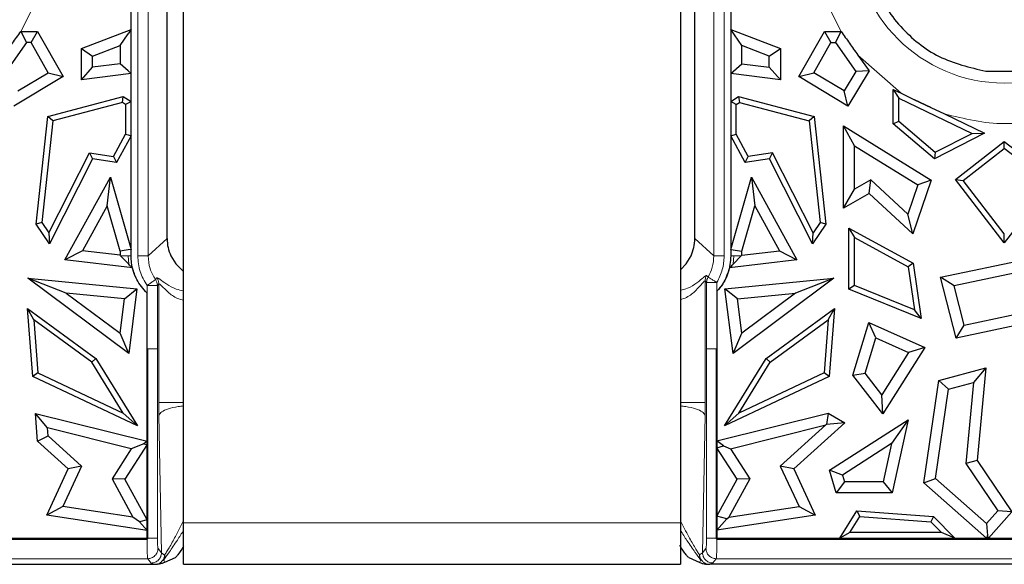
# Model space of a CAD drawing. Units: millimetres. Extents: x 0 to 420, y 0 to 297.
# Drawn here: x 342 to 361, y 132 to 142 of the extents above; entities that cross this region are included whole.
import ezdxf

# ---------------------------------------------------------------- set-up
doc = ezdxf.new("R2010")
doc.units = ezdxf.units.MM

msp = doc.modelspace()

# ---------------------------------------------------------------- linework, layer by layer
at = {"color": 7, "linetype": 'Continuous', "lineweight": 25}
for p, q in [((344.7319, 132.3768), (344.7319, 146.3768)), ((354.3319, 146.3768), (354.3319, 132.3768)), ((343.7174, 137.5334), (343.7174, 142.7592)), ((355.3073, 142.7592), (355.3073, 137.5334)), ((343.7173, 141.9058), (343.7173, 142.3692)), ((344.4124, 137.8697), (344.4124, 142.4229)), ((354.6126, 137.8697), (354.6125, 142.4227)), ((355.3074, 142.3692), (355.3074, 141.9059)), ((341.5856, 141.8683), (341.6959, 141.6552)), ((341.5856, 141.8683), (341.5881, 141.8683)), ((341.5881, 141.8683), (341.9078, 141.8683)), ((341.7835, 141.6552), (341.9078, 141.8683)), ((341.9078, 141.8683), (342.4012, 140.9959)), ((342.7606, 141.5414), (343.7173, 141.9058)), ((343.5042, 141.5966), (343.6583, 141.8201)), ((343.7173, 141.9058), (343.6583, 141.8201)), ((355.5205, 141.5967), (355.3074, 141.9059)), ((355.3074, 141.9059), (356.2643, 141.5415)), ((356.6237, 140.996), (357.1171, 141.8684)), ((357.1171, 141.8684), (357.2414, 141.6553)), ((357.1171, 141.8684), (357.4366, 141.8684)), ((357.329, 141.6553), (357.4393, 141.8684)), ((357.4366, 141.8684), (357.4393, 141.8684)), ((341.6959, 141.6552), (341.3013, 141.0974)), ((341.7835, 141.6552), (341.6959, 141.6552)), ((342.1134, 141.0719), (341.7835, 141.6552)), ((342.9737, 141.3945), (343.5042, 141.5966)), ((343.5042, 141.5966), (343.5042, 141.2458)), ((355.5205, 141.2459), (355.5205, 141.5967)), ((356.0512, 141.3946), (355.5205, 141.5967)), ((356.9115, 141.072), (357.2414, 141.6553)), ((357.2414, 141.6553), (357.329, 141.6553)), ((357.329, 141.6553), (357.7237, 141.0975)), ((342.7606, 141.5414), (342.9737, 141.3945)), ((342.7606, 140.9344), (342.7606, 141.5414)), ((342.9737, 141.1769), (342.9737, 141.3945)), ((356.0512, 141.3946), (356.2643, 141.5415)), ((356.0512, 141.177), (356.0512, 141.3946)), ((356.2643, 141.5415), (356.2643, 140.9344)), ((357.7606, 141.4142), (357.9778, 141.1072)), ((343.5042, 141.2458), (342.9737, 141.1769)), ((343.6583, 141.1104), (343.5042, 141.2458)), ((355.3074, 141.0587), (355.5205, 141.2459)), ((355.5205, 141.2459), (356.0512, 141.177)), ((341.5269, 140.7206), (342.1134, 141.0719)), ((342.1134, 141.0719), (342.4012, 140.9959)), ((342.7606, 140.9344), (342.9737, 141.1769)), ((343.7173, 141.0586), (342.7606, 140.9344)), ((343.6583, 141.1104), (343.7173, 141.0586)), ((343.7173, 140.5135), (343.7173, 141.0586)), ((355.3074, 141.0587), (355.3074, 140.5135)), ((356.2643, 140.9344), (355.3074, 141.0587)), ((356.0512, 141.177), (356.2643, 140.9344)), ((356.6237, 140.996), (356.9115, 141.072)), ((357.498, 140.7207), (356.9115, 141.072)), ((357.7237, 141.0975), (357.498, 140.7207)), ((357.9778, 141.1072), (357.5713, 140.4285)), ((357.9778, 141.1072), (357.7237, 141.0975)), ((360.2339, 141.1007), (360.9531, 141.101)), ((342.4012, 140.9959), (341.4536, 140.4284)), ((357.5713, 140.4285), (356.6237, 140.996)), ((357.5713, 140.4285), (357.498, 140.7207)), ((358.4473, 140.747), (358.5532, 140.579)), ((358.4473, 140.747), (358.596, 140.676)), ((358.4473, 140.0851), (358.4473, 140.747)), ((358.596, 140.676), (358.8577, 140.551)), ((342.1064, 140.2241), (343.5667, 140.6103)), ((343.5487, 140.496), (342.2038, 140.1403)), ((343.5487, 140.496), (343.5667, 140.6103)), ((343.6114, 140.4557), (343.5487, 140.496)), ((343.5667, 140.6103), (343.7173, 140.5135)), ((343.6583, 140.4813), (343.6114, 140.4557)), ((343.6114, 140.4557), (343.6114, 139.8825)), ((343.7173, 140.5135), (343.6583, 140.4813)), ((355.3074, 140.5135), (355.4581, 140.6103)), ((355.4133, 140.4557), (355.3074, 140.5135)), ((355.4133, 140.4557), (355.4761, 140.496)), ((355.4133, 139.8825), (355.4133, 140.4557)), ((355.4581, 140.6103), (355.4761, 140.496)), ((355.4581, 140.6103), (356.9184, 140.2241)), ((355.4761, 140.496), (356.8209, 140.1403)), ((358.5532, 140.579), (359.9731, 139.9005)), ((358.5532, 140.1342), (358.5532, 140.579)), ((359.1721, 140.4008), (358.8577, 140.551)), ((358.8577, 140.551), (359.1721, 140.4008)), ((359.1721, 140.4008), (359.4337, 140.2756)), ((359.4337, 140.2756), (360.2128, 139.9033)), ((341.8815, 138.1485), (342.1064, 140.2241)), ((342.2038, 140.1403), (341.991, 138.1757)), ((342.2038, 140.1403), (342.1064, 140.2241)), ((356.9184, 140.2241), (356.8209, 140.1403)), ((356.8209, 140.1403), (357.0338, 138.1757)), ((356.9184, 140.2241), (357.1433, 138.1485)), ((358.4473, 140.0851), (358.5532, 140.1342)), ((359.2425, 139.4115), (358.4473, 140.0851)), ((358.5532, 140.1342), (359.2573, 139.5377)), ((343.3797, 139.4533), (343.6114, 139.8825)), ((343.6114, 139.8825), (343.6583, 139.8707)), ((343.6583, 139.8707), (343.7173, 139.8558)), ((355.3074, 139.8558), (355.4133, 139.8825)), ((355.645, 139.4533), (355.4133, 139.8825)), ((357.6949, 139.6618), (357.4818, 140.0434)), ((357.4818, 140.0434), (359.1778, 138.998)), ((357.4818, 138.4559), (357.4818, 140.0434)), ((360.2128, 139.9033), (359.2425, 139.4115)), ((359.2573, 139.5377), (359.9731, 139.9005)), ((359.9731, 139.9005), (360.2128, 139.9033)), ((343.7173, 139.8558), (343.4376, 139.3377)), ((343.7173, 137.6577), (343.7173, 139.8558)), ((355.3074, 139.8558), (355.3074, 137.6571)), ((355.5871, 139.3377), (355.3074, 139.8558)), ((359.6464, 139.0112), (360.5924, 139.7428)), ((360.5924, 139.7428), (361.5383, 139.0112)), ((360.5924, 139.6089), (360.5924, 139.7428)), ((342.1255, 137.9772), (342.9123, 139.5229)), ((342.9123, 139.5229), (343.3797, 139.4533)), ((342.9123, 139.5229), (342.9721, 139.407)), ((356.1125, 139.5229), (355.645, 139.4533)), ((356.0527, 139.407), (356.1125, 139.5229)), ((356.8993, 137.9772), (356.1125, 139.5229)), ((357.6949, 139.6618), (358.921, 138.906)), ((357.6949, 138.8207), (357.6949, 139.6618)), ((359.2573, 139.5377), (359.2425, 139.4115)), ((359.795, 138.9922), (360.5924, 139.6089)), ((361.3898, 138.9922), (360.5924, 139.6089)), ((342.9721, 139.407), (342.1385, 137.7693)), ((343.4376, 139.3377), (342.9721, 139.407)), ((343.3797, 139.4533), (343.4376, 139.3377)), ((355.5871, 139.3377), (355.645, 139.4533)), ((356.0527, 139.407), (355.5871, 139.3377)), ((356.8863, 137.7693), (356.0527, 139.407)), ((342.439, 137.4594), (343.3203, 139.0554)), ((343.2567, 138.4995), (343.3203, 139.0554)), ((343.3203, 139.0554), (343.7173, 137.6577)), ((355.3074, 137.6571), (355.7046, 139.0555)), ((355.7046, 139.0555), (355.7682, 138.4996)), ((355.7046, 139.0555), (356.586, 137.4595)), ((358.0125, 138.9998), (357.6949, 138.8207)), ((357.9821, 138.738), (358.0125, 138.9998)), ((358.7275, 138.3409), (358.0125, 138.9998)), ((358.921, 138.906), (358.7275, 138.3409)), ((359.1778, 138.998), (358.8233, 137.9628)), ((359.1778, 138.998), (358.921, 138.906)), ((360.5924, 137.788), (359.6464, 139.0112)), ((359.6464, 139.0112), (359.795, 138.9922)), ((360.5924, 137.9611), (359.795, 138.9922)), ((361.5383, 139.0112), (360.5924, 137.788)), ((357.4818, 138.4559), (357.6949, 138.8207)), ((357.9821, 138.738), (357.4818, 138.4559)), ((358.8233, 137.9628), (357.9821, 138.738)), ((343.2567, 138.4995), (342.7784, 137.6333)), ((343.5042, 137.628), (343.2567, 138.4995)), ((355.5205, 137.6274), (355.7682, 138.4996)), ((355.7682, 138.4996), (356.2466, 137.6334)), ((358.8233, 137.9628), (358.7275, 138.3409)), ((341.991, 138.1757), (341.8815, 138.1485)), ((342.1385, 137.7693), (341.8815, 138.1485)), ((341.991, 138.1757), (342.1255, 137.9772)), ((357.1433, 138.1485), (356.8863, 137.7693)), ((357.0338, 138.1757), (356.8993, 137.9772)), ((357.1433, 138.1485), (357.0338, 138.1757)), ((342.1255, 137.9772), (342.1385, 137.7693)), ((356.8863, 137.7693), (356.8993, 137.9772)), ((357.5895, 138.07), (357.6954, 137.8915)), ((357.5895, 138.07), (358.8309, 137.3923)), ((357.5895, 136.8881), (357.5895, 138.07)), ((360.5924, 137.788), (360.5924, 137.9611)), ((357.6954, 136.9596), (357.6954, 137.8915)), ((357.6954, 137.8915), (358.7338, 137.3247)), ((342.7784, 137.6333), (342.439, 137.4594)), ((343.5042, 137.5461), (342.7784, 137.6333)), ((343.6583, 137.6495), (343.5042, 137.628)), ((343.5042, 137.628), (343.5042, 137.5461)), ((343.7173, 137.6577), (343.6583, 137.6495)), ((355.3074, 137.6571), (355.5205, 137.6274)), ((355.5205, 137.5461), (356.2466, 137.6334)), ((355.5205, 137.5461), (355.5205, 137.6274)), ((356.2466, 137.6334), (356.586, 137.4595)), ((359.3578, 137.1204), (361.9699, 137.6694)), ((343.7443, 137.3026), (342.439, 137.4594)), ((343.5156, 137.5333), (343.5042, 137.5461)), ((343.6708, 137.3709), (343.5156, 137.5333)), ((344.4858, 137.5349), (344.5799, 137.3801)), ((354.4449, 137.3801), (354.539, 137.5349)), ((356.586, 137.4595), (355.2805, 137.3027)), ((355.354, 137.371), (355.5092, 137.5334)), ((355.5092, 137.5334), (355.5205, 137.5461)), ((358.8309, 137.3923), (358.7338, 137.3247)), ((358.8309, 137.3923), (358.9878, 136.3261)), ((361.677, 137.3901), (359.6203, 136.9579)), ((344.5799, 137.3801), (344.7319, 137.2309)), ((354.3319, 137.2634), (354.4449, 137.3801)), ((358.7338, 137.3247), (358.8562, 136.4932)), ((343.6722, 135.6487), (341.7247, 137.1035)), ((342.4652, 136.8163), (341.7247, 137.1035)), ((341.7247, 137.1035), (343.8305, 136.8956)), ((355.1945, 136.8957), (357.3003, 137.1036)), ((357.3003, 137.1036), (355.3528, 135.6488)), ((357.3003, 137.1036), (356.5598, 136.8164)), ((359.6203, 136.9579), (359.3578, 137.1204)), ((359.6635, 135.9466), (359.3578, 137.1204)), ((342.4652, 136.8163), (343.5069, 136.0381)), ((343.5915, 136.7051), (342.4652, 136.8163)), ((343.5915, 136.7051), (343.8305, 136.8956)), ((343.8305, 136.8956), (343.6722, 135.6487)), ((344.0302, 135.7374), (344.0302, 136.8138)), ((355.0336, 136.8531), (355.0336, 135.7374)), ((355.0382, 136.8512), (355.0382, 132.0833)), ((355.0383, 136.8512), (355.0382, 136.8512)), ((355.0383, 136.8512), (355.0383, 133.9626)), ((355.3528, 135.6488), (355.1945, 136.8957)), ((355.4334, 136.7051), (355.1945, 136.8957)), ((355.4334, 136.7051), (356.5598, 136.8164)), ((356.5598, 136.8164), (355.5181, 136.0382)), ((357.6954, 136.9596), (357.5895, 136.8881)), ((358.9878, 136.3261), (357.5895, 136.8881)), ((358.8562, 136.4932), (357.6954, 136.9596)), ((359.8185, 136.1969), (359.6203, 136.9579)), ((343.5069, 136.0381), (343.5915, 136.7051)), ((344.0254, 136.8118), (344.0255, 136.8119)), ((344.0254, 133.9528), (344.0254, 136.8118)), ((344.0255, 132.0833), (344.0255, 136.8119)), ((355.5181, 136.0382), (355.4334, 136.7051)), ((341.8153, 135.2058), (341.7155, 136.5191)), ((341.8385, 136.2982), (341.7155, 136.5191)), ((341.7155, 136.5191), (343.0377, 135.5536)), ((355.9873, 135.5537), (357.3095, 136.5192)), ((357.1865, 136.2983), (357.3095, 136.5192)), ((357.3095, 136.5192), (357.2097, 135.2059)), ((358.9878, 136.3261), (358.8562, 136.4932)), ((359.8185, 136.1969), (361.4559, 136.541)), ((341.8385, 136.2982), (341.9162, 135.2753)), ((342.9584, 135.4803), (341.8385, 136.2982)), ((356.0665, 135.4804), (357.1865, 136.2983)), ((357.1865, 136.2983), (357.1088, 135.2754)), ((357.665, 135.2278), (357.9754, 136.2452)), ((358.1088, 135.9523), (357.9754, 136.2452)), ((357.9754, 136.2452), (359.0538, 135.7637)), ((361.6288, 136.3596), (359.6635, 135.9466)), ((359.6635, 135.9466), (359.8185, 136.1969)), ((343.6722, 135.6487), (343.5069, 136.0381)), ((355.3528, 135.6488), (355.5181, 136.0382)), ((357.901, 135.2711), (358.1088, 135.9523)), ((358.1088, 135.9523), (358.7421, 135.6695)), ((344.0382, 132.0833), (344.0382, 135.7374)), ((355.0256, 135.7374), (355.0256, 132.0833)), ((359.0538, 135.7637), (358.2428, 134.4821)), ((359.0538, 135.7637), (358.7421, 135.6695)), ((342.9584, 135.4803), (343.0377, 135.5536)), ((343.5644, 134.498), (342.9584, 135.4803)), ((343.0377, 135.5536), (343.8418, 134.2501)), ((355.1833, 134.2502), (355.9873, 135.5537)), ((355.4606, 134.4981), (356.0665, 135.4804)), ((355.9873, 135.5537), (356.0665, 135.4804)), ((358.7421, 135.6695), (358.2252, 134.8527)), ((359.3239, 135.1269), (360.2379, 135.3744)), ((360.2379, 135.3744), (359.9972, 135.0885)), ((360.2379, 135.3744), (360.0702, 133.5791)), ((341.9162, 135.2753), (341.8153, 135.2058)), ((343.8418, 134.2501), (341.8153, 135.2058)), ((341.9162, 135.2753), (343.5644, 134.498)), ((357.2097, 135.2059), (355.1833, 134.2502)), ((357.1088, 135.2754), (355.4606, 134.4981)), ((357.2097, 135.2059), (357.1088, 135.2754)), ((357.665, 135.2278), (357.901, 135.2711)), ((358.2428, 134.4821), (357.665, 135.2278)), ((358.2252, 134.8527), (357.901, 135.2711)), ((359.034, 133.1483), (359.3239, 135.1269)), ((359.3239, 135.1269), (359.5144, 134.9577)), ((359.2616, 133.2321), (359.5144, 134.9577)), ((359.5144, 134.9577), (359.9972, 135.0885)), ((359.9972, 135.0885), (359.8509, 133.5231)), ((358.2428, 134.4821), (358.2252, 134.8527)), ((342.1045, 134.2121), (341.8697, 134.4902)), ((341.8697, 134.4902), (344.0254, 133.9528)), ((341.9104, 133.9539), (341.8697, 134.4902)), ((343.8418, 134.2501), (343.5644, 134.498)), ((355.0383, 133.9626), (357.1895, 134.4988)), ((355.1833, 134.2502), (355.4606, 134.4981)), ((357.1895, 134.4988), (357.1574, 134.2748)), ((357.1895, 134.4988), (357.5107, 134.311)), ((357.2143, 133.3925), (358.7312, 134.3695)), ((358.7312, 134.3695), (358.4129, 133.9111)), ((358.7312, 134.3695), (358.4224, 132.9559)), ((343.721, 133.8091), (342.1045, 134.2121)), ((342.1164, 134.0551), (342.1045, 134.2121)), ((355.304, 133.8092), (357.1448, 134.268)), ((357.1448, 134.268), (356.2638, 133.4739)), ((357.5107, 134.311), (356.5231, 133.4208)), ((357.1574, 134.2748), (357.1448, 134.268)), ((357.5107, 134.311), (357.1574, 134.2748)), ((341.9104, 133.9539), (342.1164, 134.0551)), ((342.1164, 134.0551), (342.7612, 133.4738)), ((355.1629, 133.8653), (355.0383, 133.9626)), ((342.5019, 133.4207), (341.9104, 133.9539)), ((343.721, 133.8091), (343.3483, 133.2285)), ((344.0254, 133.889), (343.5959, 133.2198)), ((343.966, 133.9064), (343.721, 133.8091)), ((344.0254, 133.9528), (343.966, 133.9064)), ((343.966, 133.9064), (344.0254, 133.889)), ((344.0254, 133.889), (344.0254, 132.4346)), ((355.0383, 133.8287), (355.1629, 133.8653)), ((355.4291, 133.2199), (355.0383, 133.8287)), ((355.0383, 132.5054), (355.0383, 133.8287)), ((355.1629, 133.8653), (355.304, 133.8092)), ((355.304, 133.8092), (355.6767, 133.2286)), ((358.4129, 133.9111), (357.4641, 133.3)), ((358.4129, 133.9111), (358.2508, 133.169)), ((360.0702, 133.5791), (359.8509, 133.5231)), ((360.0702, 133.5791), (360.7347, 132.5929)), ((342.0875, 132.525), (342.5019, 133.4207)), ((342.7612, 133.4738), (342.4, 132.6931)), ((342.7612, 133.4738), (342.5019, 133.4207)), ((356.5231, 133.4208), (356.2638, 133.4739)), ((356.2638, 133.4739), (356.625, 132.6932)), ((356.5231, 133.4208), (356.9376, 132.5251)), ((357.344, 132.9559), (357.2143, 133.3925)), ((357.4641, 133.3), (357.2143, 133.3925)), ((359.8509, 133.5231), (360.4663, 132.61)), ((343.3483, 133.2285), (343.7535, 132.4878)), ((343.5959, 133.2198), (343.3483, 133.2285)), ((344.0254, 132.4346), (343.5959, 133.2198)), ((355.0383, 132.5054), (355.4291, 133.2199)), ((355.6767, 133.2286), (355.2716, 132.4879)), ((355.6767, 133.2286), (355.4291, 133.2199)), ((357.4641, 133.3), (357.503, 133.169)), ((359.034, 133.1483), (359.2616, 133.2321)), ((360.2512, 132.3646), (359.2616, 133.2321)), ((357.503, 133.169), (357.344, 132.9559)), ((358.2508, 133.169), (357.503, 133.169)), ((358.2508, 133.169), (358.4224, 132.9559)), ((360.2486, 132.0834), (359.034, 133.1483)), ((358.4224, 132.9559), (357.344, 132.9559)), ((342.4, 132.6931), (342.0875, 132.525)), ((343.7535, 132.4878), (342.4, 132.6931)), ((355.2716, 132.4879), (356.625, 132.6932)), ((356.625, 132.6932), (356.9376, 132.5251)), ((344.0254, 132.231), (342.0875, 132.525)), ((343.882, 132.3979), (343.7535, 132.4878)), ((356.9376, 132.5251), (355.0383, 132.237)), ((355.2275, 132.4571), (355.0383, 132.5054)), ((355.0383, 132.237), (355.2275, 132.4571)), ((355.2275, 132.4571), (355.2716, 132.4879)), ((357.4156, 132.0834), (357.7416, 132.6115)), ((357.6054, 132.1893), (357.7978, 132.501)), ((357.7416, 132.6115), (357.7978, 132.501)), ((357.7416, 132.6115), (359.2218, 132.499)), ((357.7978, 132.501), (359.1747, 132.3964)), ((359.2218, 132.499), (359.1747, 132.3964)), ((359.2218, 132.499), (359.6374, 132.0834)), ((360.4663, 132.61), (360.2512, 132.3646)), ((360.7347, 132.5929), (360.2881, 132.0834)), ((360.7347, 132.5929), (360.4663, 132.61)), ((344.0254, 132.4346), (343.882, 132.3979)), ((343.882, 132.3979), (344.0254, 132.231)), ((344.7319, 131.5768), (344.7319, 132.3768)), ((354.3319, 132.3768), (354.3319, 131.5768)), ((359.1747, 132.3964), (359.3818, 132.1893)), ((360.2512, 132.3646), (360.2665, 132.131)), ((222.0392, 132.0833), (344.0255, 132.0833)), ((222.0392, 132.0654), (344.0256, 132.0654)), ((297.0945, 132.0834), (344.0254, 132.0834)), ((344.0254, 132.0834), (344.0254, 132.231)), ((344.0254, 132.0834), (344.0255, 132.0833)), ((355.0383, 132.0834), (355.0382, 132.0833)), ((355.0382, 132.0833), (382.3146, 132.0833)), ((355.0382, 132.0654), (382.3146, 132.0654)), ((355.0383, 132.237), (355.0383, 132.0834)), ((355.0383, 132.0834), (357.4156, 132.0834)), ((357.6054, 132.1893), (357.4156, 132.0834)), ((359.3818, 132.1893), (357.6054, 132.1893)), ((359.6374, 132.0834), (359.3818, 132.1893)), ((359.6374, 132.0834), (360.2486, 132.0834)), ((360.2665, 132.131), (360.2486, 132.0834)), ((360.2881, 132.0834), (360.2665, 132.131)), ((360.2881, 132.0834), (361.6645, 132.0834)), ((344.5712, 131.7046), (344.3653, 131.6111)), ((354.4952, 131.7055), (354.7067, 131.6105)), ((221.9037, 131.5768), (344.161, 131.5768)), ((344.2392, 131.5799), (344.2265, 131.579)), ((344.7319, 131.5768), (354.3319, 131.5768)), ((354.8462, 131.5785), (354.8573, 131.5778)), ((382.5324, 131.5768), (354.8997, 131.5768))]:
    msp.add_line(p, q, dxfattribs=at)
at = {"color": 8, "linetype": 'Continuous', "lineweight": 18}
for p, q in [((343.8462, 137.533), (343.8462, 142.7596)), ((344.0457, 137.533), (344.0457, 142.7596)), ((354.9792, 142.7596), (354.9791, 137.533)), ((355.1786, 142.7596), (355.1786, 137.533)), ((341.8386, 142.3631), (341.5881, 141.8683)), ((357.4366, 141.8684), (357.1862, 142.3631)), ((358.596, 140.676), (357.7606, 141.4142)), ((344.0457, 137.533), (344.4124, 137.8697)), ((354.6124, 137.8697), (354.9791, 137.533)), ((343.5156, 137.5333), (343.6583, 137.5334)), ((343.6583, 137.5334), (343.7174, 137.5334)), ((343.6583, 137.5334), (343.6708, 137.3709)), ((355.3665, 137.5334), (355.3073, 137.5334)), ((355.354, 137.371), (355.3665, 137.5334)), ((355.3665, 137.5334), (355.5092, 137.5334)), ((344.2176, 137.107), (344.1887, 137.0758)), ((354.8111, 137.054), (354.8387, 137.0222)), ((354.8111, 134.7014), (354.8111, 137.054)), ((354.8387, 137.0222), (354.8387, 135.7374)), ((354.8672, 137.1241), (354.8391, 137.155)), ((355.0382, 136.858), (355.0382, 137.0222)), ((344.0256, 136.8183), (344.0256, 136.9619)), ((344.2251, 136.9619), (344.0256, 136.9619)), ((344.0256, 136.8183), (344.0302, 136.8138)), ((344.2534, 136.9939), (344.2251, 136.9619)), ((344.2251, 135.7374), (344.2251, 136.9619)), ((344.2534, 134.7014), (344.2534, 136.9939)), ((355.0382, 136.858), (355.0336, 136.8531)), ((344.0382, 135.7374), (344.0302, 135.7374)), ((344.2251, 132.0833), (344.2251, 135.7374)), ((354.8387, 135.7374), (354.8387, 132.0833)), ((355.0256, 135.7374), (355.0336, 135.7374)), ((344.2556, 134.4589), (344.2534, 134.7014)), ((354.8089, 134.4589), (354.8111, 134.7014)), ((344.3046, 131.8005), (344.2556, 134.4589)), ((354.7599, 131.8014), (354.8089, 134.4589)), ((354.3319, 132.3768), (344.7319, 132.3768)), ((344.2378, 131.8841), (344.3046, 131.8005)), ((354.8259, 131.8841), (354.7599, 131.8014)), ((222.0264, 131.6848), (344.0383, 131.6848)), ((344.1051, 131.6012), (344.0383, 131.6848)), ((344.3657, 131.755), (344.3046, 131.8005)), ((354.7599, 131.8014), (354.7039, 131.7582)), ((354.9594, 131.6022), (355.0254, 131.6848)), ((355.0254, 131.6848), (382.3146, 131.6848)), ((344.161, 131.5768), (344.1051, 131.6012)), ((354.8997, 131.5768), (354.9594, 131.6022))]:
    msp.add_line(p, q, dxfattribs=at)
msp.add_arc((360.5924, 143.7768), 2.9054, 180, 0, dxfattribs=at)
at = {"color": 7, "linetype": 'Continuous', "lineweight": 25}
for points, knots in [([(357.8938, 143.6888), (357.9364, 143.3736), (358.0217, 142.7432), (358.5526, 141.9325), (359.3058, 141.3229), (359.9245, 141.1748), (360.2339, 141.1007)], [0, 0, 0, 0, 0.2499999, 0.4999998, 0.7499999, 1, 1, 1, 1]), ([(341.2657, 141.416), (341.319, 141.4914), (341.4256, 141.6422), (341.5323, 141.7929), (341.5856, 141.8683)], [0, 0, 0, 0, 0.4999999, 1, 1, 1, 1]), ([(357.4393, 141.8684), (357.4929, 141.7927), (357.6, 141.6413), (357.7071, 141.4899), (357.7606, 141.4142)], [0, 0, 0, 0, 0.5000001, 1, 1, 1, 1]), ([(344.4124, 137.8697), (344.4157, 137.8106), (344.4221, 137.6951), (344.4649, 137.5875), (344.4858, 137.5349)], [0, 0, 0, 0, 0.5106622, 1, 1, 1, 1]), ([(354.539, 137.5349), (354.5599, 137.5875), (354.6027, 137.6951), (354.6091, 137.8106), (354.6124, 137.8697)], [0, 0, 0, 0, 0.4893688, 1, 1, 1, 1]), ([(344.0255, 136.8119), (343.9524, 136.8972), (343.8059, 137.0679), (343.726, 137.333), (343.7193, 137.4889), (343.7174, 137.5334)], [0, 0, 0, 0, 0.4166586, 0.8336586, 1, 1, 1, 1]), ([(355.3073, 137.5334), (355.2962, 137.4208), (355.2741, 137.1958), (355.1459, 136.9722), (355.0548, 136.8699), (355.0382, 136.8512)], [0, 0, 0, 0, 0.4500379, 0.8997365, 1, 1, 1, 1]), ([(343.7443, 137.3026), (343.7317, 137.314), (343.7065, 137.3368), (343.6827, 137.3595), (343.6709, 137.3709)], [0, 0, 0, 0, 0.4999563, 1, 1, 1, 1]), ([(344.0254, 136.8118), (343.9506, 136.8969), (343.8229, 137.0421), (343.7674, 137.2263), (343.7443, 137.3026)], [0, 0, 0, 0, 0.5856736, 1, 1, 1, 1]), ([(355.2805, 137.3027), (355.2451, 137.1955), (355.1904, 137.0297), (355.078, 136.8978), (355.0383, 136.8512)], [0, 0, 0, 0, 0.6469529, 1, 1, 1, 1]), ([(355.2805, 137.3027), (355.2931, 137.3141), (355.3183, 137.3368), (355.342, 137.3596), (355.3539, 137.371)], [0, 0, 0, 0, 0.4999562, 1, 1, 1, 1]), ([(344.0382, 132.0833), (344.038, 132.0811), (344.0378, 132.0768), (344.0355, 132.0719), (344.033, 132.0687), (344.0307, 132.0669), (344.0282, 132.0657), (344.0264, 132.0655), (344.0256, 132.0654)], [0, 0, 0, 0, 0.277914, 0.5305987, 0.6615931, 0.7789957, 0.8892366, 1, 1, 1, 1]), ([(355.0382, 132.0654), (355.0373, 132.0655), (355.0355, 132.0657), (355.0329, 132.0669), (355.0307, 132.0687), (355.0282, 132.0719), (355.026, 132.0769), (355.0257, 132.0811), (355.0256, 132.0833)], [0, 0, 0, 0, 0.1143411, 0.2256041, 0.3418831, 0.4703275, 0.7291549, 1, 1, 1, 1]), ([(344.7319, 131.9218), (344.7258, 131.9124), (344.697, 131.8677), (344.6588, 131.8123), (344.6218, 131.7612), (344.5901, 131.7204), (344.5787, 131.7109), (344.5712, 131.7046)], [0, 0, 0, 0, 0.0791287, 0.3775381, 0.533979, 0.6893298, 1, 1, 1, 1]), ([(354.4952, 131.7055), (354.489, 131.7103), (354.4766, 131.72), (354.4348, 131.7731), (354.3805, 131.8489), (354.3395, 131.9103), (354.3182, 131.9421)], [0, 0, 0, 0, 0.2495664, 0.4984851, 0.7398994, 1, 1, 1, 1]), ([(344.161, 131.5768), (344.1655, 131.5768), (344.1756, 131.5769), (344.1988, 131.5776), (344.2147, 131.5784), (344.2265, 131.579)], [0, 0, 0, 0, 0.1699826, 0.3875524, 1, 1, 1, 1]), ([(344.3653, 131.6111), (344.3519, 131.6057), (344.3316, 131.5974), (344.2926, 131.5879), (344.2648, 131.5831), (344.2485, 131.5809), (344.2402, 131.58), (344.2392, 131.5799)], [0, 0, 0, 0, 0.518691, 0.7784115, 0.9117254, 0.9894395, 1, 1, 1, 1]), ([(354.7067, 131.6105), (354.7199, 131.6052), (354.741, 131.5968), (354.7804, 131.5872), (354.8126, 131.582), (354.8313, 131.5797), (354.8434, 131.5787), (354.8462, 131.5785)], [0, 0, 0, 0, 0.4837194, 0.7710321, 0.8948146, 0.9756997, 1, 1, 1, 1]), ([(354.8573, 131.5778), (354.8647, 131.5776), (354.8751, 131.5772), (354.89, 131.5769), (354.8967, 131.5768), (354.8997, 131.5768)], [0, 0, 0, 0, 0.5791618, 0.805927, 1, 1, 1, 1])]:
    msp.add_open_spline(points, degree=3, knots=knots, dxfattribs=at)
at = {"color": 8, "linetype": 'Continuous', "lineweight": 18}
for points in [[(361.751, 140.2756), (361.3648, 140.1823), (360.5924, 139.9955), (359.8199, 140.1823), (359.4337, 140.2756)], [(343.8462, 137.533), (343.8712, 137.533), (343.9211, 137.533), (343.9851, 137.533), (344.0319, 137.533), (344.0411, 137.533), (344.0457, 137.533)], [(355.1786, 137.533), (355.1536, 137.533), (355.1037, 137.533), (355.0397, 137.533), (354.9929, 137.533), (354.9837, 137.533), (354.9791, 137.533)], [(344.0256, 136.9619), (344.0457, 136.9759), (344.0859, 137.004), (344.1377, 137.0402), (344.1762, 137.067), (344.1845, 137.0728), (344.1887, 137.0758)], [(354.8672, 137.1241), (354.859, 137.108), (354.8427, 137.076), (354.84, 137.0402), (354.8387, 137.0222)], [(355.0382, 137.0222), (355.0131, 137.0222), (354.9631, 137.0222), (354.8989, 137.0222), (354.8521, 137.0222), (354.8431, 137.0222), (354.8387, 137.0222)], [(355.0382, 137.0222), (355.0171, 137.0348), (354.975, 137.0599), (354.9206, 137.0923), (354.8803, 137.1163), (354.8716, 137.1215), (354.8672, 137.1241)], [(344.0382, 135.7374), (344.0619, 135.7374), (344.1095, 135.7374), (344.1692, 135.7374), (344.2125, 135.7374), (344.2209, 135.7374), (344.2251, 135.7374)], [(355.0256, 135.7374), (355.0018, 135.7374), (354.9541, 135.7374), (354.8944, 135.7374), (354.8511, 135.7374), (354.8428, 135.7374), (354.8387, 135.7374)], [(344.0382, 132.0833), (344.062, 132.0833), (344.1095, 132.0833), (344.1692, 132.0833), (344.2125, 132.0833), (344.2209, 132.0833), (344.2251, 132.0833)], [(354.8387, 132.0833), (354.8429, 132.0833), (354.8512, 132.0833), (354.8945, 132.0833), (354.9542, 132.0833), (355.0018, 132.0833), (355.0256, 132.0833)], [(344.0383, 131.6848), (344.0643, 131.688), (344.1164, 131.6942), (344.1822, 131.7404), (344.2284, 131.8061), (344.2347, 131.8581), (344.2378, 131.8841)], [(354.8259, 131.8841), (354.8291, 131.8581), (354.8353, 131.8061), (354.8815, 131.7404), (354.9473, 131.6942), (354.9994, 131.688), (355.0254, 131.6848)], [(344.1051, 131.6012), (344.1312, 131.6044), (344.1833, 131.6106), (344.249, 131.6568), (344.2952, 131.7225), (344.3015, 131.7745), (344.3046, 131.8005)], [(354.7599, 131.8014), (354.763, 131.7754), (354.7693, 131.7234), (354.8155, 131.6577), (354.8813, 131.6116), (354.9333, 131.6053), (354.9594, 131.6022)]]:
    msp.add_open_spline(points, degree=3, dxfattribs=at)
for points, knots in [([(344.0256, 136.9619), (343.9738, 137.0501), (343.8702, 137.2267), (343.8542, 137.4309), (343.8462, 137.533)], [0, 0, 0, 0, 0.4996945, 1, 1, 1, 1]), ([(344.1887, 137.0758), (344.1482, 137.1446), (344.0651, 137.2858), (344.0523, 137.4493), (344.0457, 137.533)], [0, 0, 0, 0, 0.4877467, 1, 1, 1, 1]), ([(354.9791, 137.533), (354.9741, 137.4593), (354.9642, 137.3154), (354.899, 137.1868), (354.8672, 137.1241)], [0, 0, 0, 0, 0.5118257, 1, 1, 1, 1]), ([(355.1786, 137.533), (355.1724, 137.4431), (355.1601, 137.2633), (355.0788, 137.1026), (355.0382, 137.0222)], [0, 0, 0, 0, 0.5002858, 1, 1, 1, 1]), ([(344.2251, 136.9619), (344.2233, 136.9829), (344.2198, 137.0236), (344.1989, 137.0587), (344.1887, 137.0758)], [0, 0, 0, 0, 0.5152409, 1, 1, 1, 1]), ([(344.7319, 136.8581), (344.683, 136.8688), (344.5495, 136.898), (344.3963, 136.9905), (344.2889, 137.0704), (344.2347, 137.1103), (344.2231, 137.1081), (344.2176, 137.107)], [0, 0, 0, 0, 0.1542521, 0.4218359, 0.7042553, 0.8572095, 1, 1, 1, 1]), ([(344.2534, 136.9939), (344.2513, 137.0165), (344.2476, 137.0569), (344.2267, 137.0917), (344.2176, 137.107)], [0, 0, 0, 0, 0.5595502, 1, 1, 1, 1]), ([(354.8391, 137.155), (354.8335, 137.1556), (354.8218, 137.1568), (354.7673, 137.1079), (354.66, 137.0168), (354.51, 136.9156), (354.3786, 136.8811), (354.3319, 136.8688)], [0, 0, 0, 0, 0.14247373, 0.29806383, 0.58194227, 0.85125691, 1, 1, 1, 1]), ([(354.3319, 136.6872), (354.3728, 136.7012), (354.4952, 136.7431), (354.6367, 136.8679), (354.7423, 136.9862), (354.7962, 137.0528), (354.8064, 137.0536), (354.8111, 137.054)], [0, 0, 0, 0, 0.1448569, 0.4331578, 0.7225427, 0.8731581, 1, 1, 1, 1]), ([(354.8391, 137.155), (354.8303, 137.137), (354.8144, 137.105), (354.8121, 137.0696), (354.8111, 137.054)], [0, 0, 0, 0, 0.5596517, 1, 1, 1, 1]), ([(344.2534, 136.9939), (344.258, 136.9941), (344.268, 136.9946), (344.3213, 136.9398), (344.4279, 136.835), (344.5703, 136.7218), (344.6916, 136.6868), (344.7319, 136.6752)], [0, 0, 0, 0, 0.1293234, 0.2789109, 0.5678796, 0.8564845, 1, 1, 1, 1]), ([(344.7319, 134.7014), (344.6932, 134.7014), (344.5775, 134.7014), (344.4261, 134.7014), (344.2927, 134.7014), (344.2665, 134.7014), (344.2534, 134.7014)], [0, 0, 0, 0, 0.143222, 0.4288147, 0.7144073, 1, 1, 1, 1]), ([(344.2556, 134.4589), (344.2687, 134.4802), (344.2948, 134.5229), (344.4298, 134.5799), (344.5808, 134.62), (344.6953, 134.6332), (344.7319, 134.6374)], [0, 0, 0, 0, 0.2881699, 0.5763397, 0.8645096, 1, 1, 1, 1]), ([(354.8111, 134.7014), (354.798, 134.7014), (354.7718, 134.7014), (354.6384, 134.7014), (354.4868, 134.7014), (354.3708, 134.7014), (354.3319, 134.7014)], [0, 0, 0, 0, 0.2853239, 0.5706478, 0.8559717, 1, 1, 1, 1]), ([(354.3319, 134.6375), (354.3687, 134.6333), (354.4835, 134.6201), (354.6347, 134.5799), (354.7696, 134.5229), (354.7958, 134.4802), (354.8089, 134.4589)], [0, 0, 0, 0, 0.1363024, 0.4242016, 0.7121008, 1, 1, 1, 1]), ([(344.7319, 132.4217), (344.6797, 132.3185), (344.5873, 132.1355), (344.4744, 131.9332), (344.4047, 131.8149), (344.3782, 131.7742), (344.3657, 131.755)], [0, 0, 0, 0, 0.4197793, 0.744634, 0.8795646, 1, 1, 1, 1]), ([(354.7039, 131.7582), (354.6916, 131.7763), (354.6656, 131.8145), (354.596, 131.9289), (354.4809, 132.1295), (354.3859, 132.313), (354.3319, 132.4174)], [0, 0, 0, 0, 0.1200646, 0.2538692, 0.5752266, 1, 1, 1, 1]), ([(344.0383, 131.6848), (344.0373, 131.6892), (344.0354, 131.6977), (344.0321, 131.7415), (344.0289, 131.8224), (344.0263, 131.9422), (344.0258, 132.0263), (344.0256, 132.0654)], [0, 0, 0, 0, 0.15140073, 0.29535597, 0.55971587, 0.79462677, 1, 1, 1, 1]), ([(344.2251, 132.0833), (344.2252, 132.0595), (344.2256, 132.01), (344.2285, 131.9452), (344.2328, 131.8981), (344.2362, 131.8886), (344.2378, 131.8841)], [0, 0, 0, 0, 0.2409439, 0.4996177, 0.7585271, 1, 1, 1, 1]), ([(344.3497, 131.665), (344.3845, 131.7126), (344.4611, 131.8176), (344.5983, 132.0223), (344.6919, 132.171), (344.7319, 132.2346)], [0, 0, 0, 0, 0.322019, 0.7103528, 1, 1, 1, 1]), ([(354.3319, 132.2329), (354.3746, 132.1666), (354.4718, 132.0157), (354.6125, 131.8112), (354.688, 131.7111), (354.7222, 131.6657)], [0, 0, 0, 0, 0.2994692, 0.6818195, 1, 1, 1, 1]), ([(354.8387, 132.0833), (354.8385, 132.0595), (354.8382, 132.01), (354.8352, 131.9452), (354.831, 131.8981), (354.8276, 131.8886), (354.8259, 131.8841)], [0, 0, 0, 0, 0.24094389, 0.49961765, 0.75852707, 1, 1, 1, 1]), ([(355.0382, 132.0654), (355.038, 132.0263), (355.0375, 131.9422), (355.0349, 131.8224), (355.0316, 131.7415), (355.0284, 131.6977), (355.0264, 131.6892), (355.0254, 131.6848)], [0, 0, 0, 0, 0.20537323, 0.44028413, 0.70464403, 0.84859927, 1, 1, 1, 1]), ([(344.327, 131.6528), (344.3367, 131.6685), (344.3561, 131.6999), (344.3625, 131.7366), (344.3657, 131.755)], [0, 0, 0, 0, 0.5000524, 1, 1, 1, 1]), ([(344.366, 131.7549), (344.3669, 131.7387), (344.3685, 131.7063), (344.356, 131.6788), (344.3497, 131.665)], [0, 0, 0, 0, 0.4999721, 1, 1, 1, 1]), ([(354.7039, 131.7582), (354.7034, 131.7416), (354.7023, 131.7083), (354.7156, 131.6799), (354.7222, 131.6657)], [0, 0, 0, 0, 0.4986365, 1, 1, 1, 1]), ([(354.7039, 131.7582), (354.7071, 131.7397), (354.7135, 131.7026), (354.7331, 131.671), (354.7429, 131.6551)], [0, 0, 0, 0, 0.4999455, 1, 1, 1, 1]), ([(344.2265, 131.5789), (344.2416, 131.5849), (344.2666, 131.5948), (344.3007, 131.6206), (344.3174, 131.641), (344.327, 131.6527)], [0, 0, 0, 0, 0.3923825, 0.6510189, 1, 1, 1, 1]), ([(344.327, 131.6527), (344.3322, 131.6543), (344.3415, 131.6572), (344.3472, 131.6626), (344.3497, 131.665)], [0, 0, 0, 0, 0.5598864, 1, 1, 1, 1]), ([(344.349, 131.663), (344.349, 131.6632), (344.349, 131.6634), (344.3493, 131.6641), (344.3495, 131.6646), (344.3497, 131.6649), (344.3497, 131.665)], [0, 0, 0, 0, 0.5553926, 0.8210711, 0.919484, 1, 1, 1, 1]), ([(344.3653, 131.6111), (344.3626, 131.6199), (344.3584, 131.633), (344.3536, 131.6482), (344.3512, 131.6559), (344.3499, 131.6597), (344.3494, 131.6617), (344.349, 131.6624), (344.349, 131.6629), (344.349, 131.663)], [0, 0, 0, 0, 0.5058511, 0.7587766, 0.8852394, 0.9484708, 0.9800865, 0.9966179, 1, 1, 1, 1]), ([(354.723, 131.6637), (354.7203, 131.6549), (354.7149, 131.6371), (354.7095, 131.6195), (354.7067, 131.6105)], [0, 0, 0, 0, 0.494118, 1, 1, 1, 1]), ([(354.7428, 131.6551), (354.7381, 131.6564), (354.7297, 131.6589), (354.7245, 131.6636), (354.7222, 131.6657)], [0, 0, 0, 0, 0.5598982, 1, 1, 1, 1]), ([(354.7222, 131.6657), (354.7223, 131.6656), (354.7224, 131.6653), (354.7226, 131.6649), (354.7229, 131.6642), (354.7229, 131.6639), (354.723, 131.6637)], [0, 0, 0, 0, 0.066707, 0.1506171, 0.383083, 1, 1, 1, 1]), ([(354.7428, 131.6551), (354.7541, 131.6416), (354.7734, 131.6187), (354.8127, 131.5918), (354.8405, 131.5831), (354.8573, 131.5778)], [0, 0, 0, 0, 0.3628833, 0.618308, 1, 1, 1, 1])]:
    msp.add_open_spline(points, degree=3, knots=knots, dxfattribs=at)

doc.saveas('drawing.dxf')
